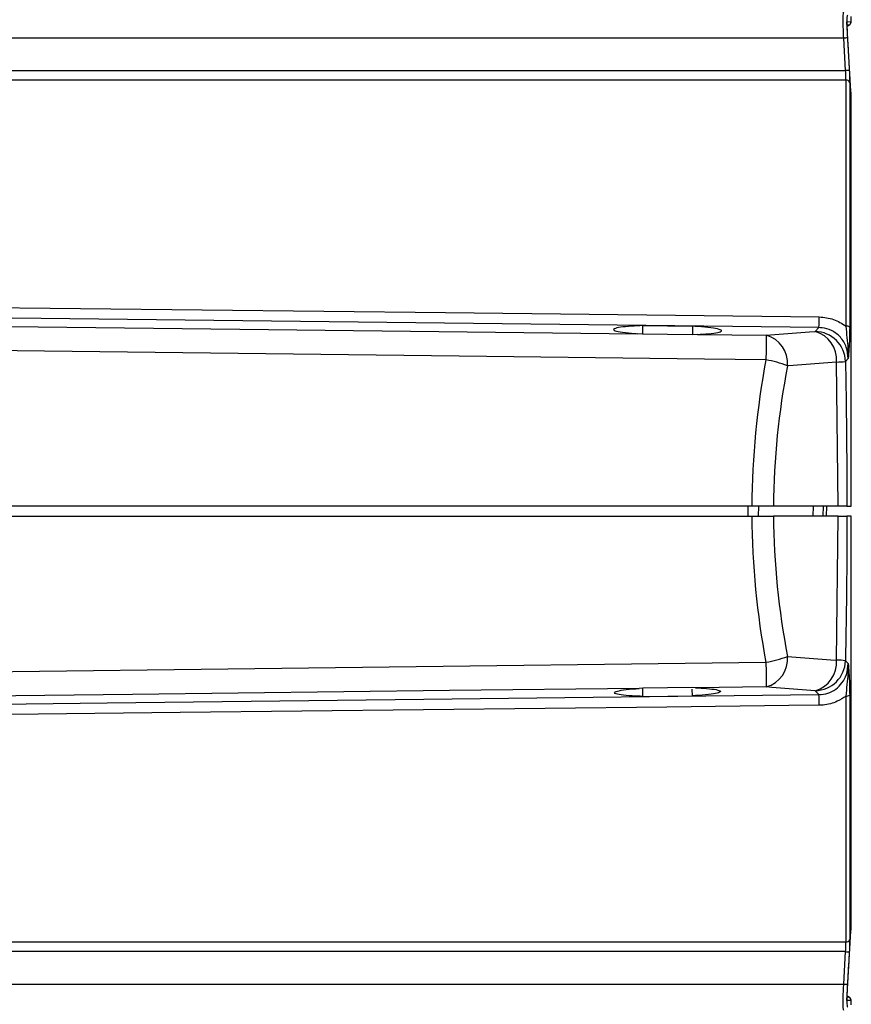
# Model space of a CAD drawing. Extents: x 0.1 to 70.1, y 2.7 to 49.9.
# Drawn here: x 30 to 33.4, y 14.6 to 18.6 of the extents above; entities that cross this region are included whole.
import ezdxf

# ---------------------------------------------------------------- set-up
doc = ezdxf.new("R2010")
doc.units = 0
doc.header["$LTSCALE"] = 1.5
doc.header["$MEASUREMENT"] = 0
doc.layers.get('0').update_dxf_attribs({"linetype": 'CONTINUOUS'})

msp = doc.modelspace()

# ---------------------------------------------------------------- linework, layer by layer
for p, q in [((33.3458, 18.6049), (33.3622, 18.6054)), ((33.3622, 18.3224), (33.3458, 18.6049)), ((33.3468, 18.5874), (33.3541, 18.591)), ((33.3328, 18.5384), (29.2741, 18.5384)), ((33.3405, 18.406), (33.3328, 18.5384)), ((29.4231, 18.406), (33.3405, 18.406)), ((33.3421, 18.3668), (29.4231, 18.3668)), ((33.3421, 17.3642), (33.3421, 18.3668)), ((33.357, 18.3579), (33.357, 17.3604)), ((33.3636, 16.6305), (33.3636, 18.2779)), ((33.3636, 16.6304), (33.3636, 18.2771)), ((32.513, 17.3663), (32.5133, 17.3316)), ((32.513, 17.3663), (32.717, 17.3639)), ((32.717, 17.3639), (32.7167, 17.3293)), ((33.2167, 17.3425), (33.232, 17.3584)), ((32.5133, 17.3316), (32.4927, 17.3335)), ((32.7167, 17.3293), (32.5133, 17.3316)), ((32.7364, 17.3306), (32.7167, 17.3293)), ((32.7364, 17.3306), (33.0173, 17.3274)), ((33.3098, 16.6305), (33.3036, 17.218)), ((33.3509, 17.232), (33.3398, 17.2203)), ((32.9583, 16.6305), (28.2744, 16.6305)), ((32.943, 16.5905), (32.943, 16.6305)), ((32.9858, 16.5905), (32.9868, 16.6305)), ((33.3098, 16.6305), (33.0467, 16.6305)), ((33.208, 16.5905), (33.209, 16.6305)), ((33.2487, 16.5905), (33.2501, 16.6305)), ((33.2631, 16.5905), (33.2646, 16.6305)), ((33.346, 16.6305), (33.3636, 16.6305)), ((28.2744, 16.5905), (32.9583, 16.5905)), ((33.3098, 16.5905), (33.0467, 16.5905)), ((33.3036, 16.003), (33.3098, 16.5905)), ((33.3636, 16.5905), (33.346, 16.5905)), ((33.3636, 14.9431), (33.3636, 16.5905)), ((33.3636, 14.9439), (33.3636, 16.5904)), ((33.3398, 16.0007), (33.3509, 15.9891)), ((33.0173, 15.8937), (32.729, 15.8903)), ((32.5143, 15.8888), (32.5, 15.8876)), ((32.514, 15.8551), (32.5143, 15.8888)), ((32.514, 15.8551), (32.716, 15.8574)), ((32.7157, 15.891), (32.5143, 15.8888)), ((32.729, 15.8903), (32.7157, 15.891)), ((32.716, 15.8574), (32.7157, 15.8844)), ((33.232, 15.8626), (33.2167, 15.8785)), ((33.3421, 14.8542), (33.3421, 15.8568)), ((33.357, 15.8606), (33.357, 14.8631)), ((33.3458, 14.6161), (33.3622, 14.8986)), ((29.4231, 14.8542), (33.3421, 14.8542)), ((33.3405, 14.815), (29.4231, 14.815)), ((33.3328, 14.6826), (33.3405, 14.815)), ((29.2741, 14.6826), (33.3328, 14.6826)), ((33.3622, 14.6157), (33.3458, 14.6161)), ((33.3466, 14.6302), (33.3541, 14.63)), ((33.3541, 14.63), (33.3468, 14.6336))]:
    msp.add_line(p, q)
at = {"flags": 128}
for points in [[(29.1231, 17.4493), (29.2305, 17.448), (29.7265, 17.4423), (31.7103, 17.4195), (33.2327, 17.402)], [(33.232, 17.3584), (31.941, 17.3736), (30.65, 17.3888), (29.1224, 17.4067)], [(29.2503, 17.3712), (29.6975, 17.366), (30.9885, 17.351), (32.4927, 17.3335)], [(33.0173, 17.3274), (33.1939, 17.3408), (33.2167, 17.3425)], [(33.0159, 17.227), (32.7659, 17.23), (31.766, 17.2421), (28.2744, 17.2844)], [(33.3036, 17.218), (33.1271, 17.2046), (33.1043, 17.2029)], [(33.1043, 16.0182), (33.2808, 16.0047), (33.3036, 16.003)], [(28.2744, 15.9366), (28.5078, 15.9394), (29.5077, 15.9515), (33.0159, 15.9941)], [(33.2167, 15.8785), (33.0401, 15.8919), (33.0173, 15.8937)], [(29.1224, 15.8143), (30.3312, 15.8285), (31.6221, 15.8437), (33.232, 15.8626)], [(32.5, 15.8876), (31.7264, 15.8786), (30.4354, 15.8636), (29.2437, 15.8497)], [(33.2327, 15.819), (33.1087, 15.8176), (32.6127, 15.8119), (30.6289, 15.7891), (29.1231, 15.7718)]]:
    msp.add_lwpolyline(points, dxfattribs=at)
for centre, radius, start, end in [((33.3472, 18.6044), 0.015, 297.4113, 3.808), ((33.3509, 18.2912), 0.2478, 90.7222, 94.1807), ((33.358, 18.1582), 0.2484, 90.5927, 94.0431), ((33.344, 18.353), 0.0139, 20.5796, 97.9193), ((29.8291, 17.4354), 3.4038, 358.7043, 359.4386), ((33.1838, 17.227), 0.1201, 355.7123, 74.1491), ((33.2142, 17.2169), 0.1256, 1.5415, 88.8706), ((33.3451, 17.345), 0.0194, 52.3068, 99.0466), ((45.6948, 17.0972), 12.6795, 178.95997, 179.41369), ((32.9845, 17.2118), 0.1201, 355.7129, 74.1488), ((32.9249, 16.7194), 0.5157, 69.6411, 79.8339), ((33.2966, 17.6136), 0.3957, 271.019, 276.2638), ((36.1166, 16.6105), 3.07, 168.8753, 179.6267), ((36.1166, 16.6105), 3.07, 180.3733, 191.1247), ((32.9249, 16.5017), 0.5157, 280.1664, 290.3586), ((32.9845, 16.0092), 0.1201, 285.8512, 4.287), ((45.694, 16.1238), 12.6787, 180.5863, 181.04005), ((33.1838, 15.994), 0.1201, 285.8506, 4.288), ((33.2142, 16.0041), 0.1256, 271.1293, 358.4585), ((33.2966, 15.6071), 0.396, 83.7383, 88.9789), ((29.8288, 15.7857), 3.4041, 0.5614, 1.2956), ((33.3451, 15.876), 0.0194, 260.9498, 307.6947), ((33.344, 14.868), 0.0139, 262.0807, 339.4204), ((33.3581, 15.0643), 0.2499, 265.9672, 269.3969), ((33.3509, 14.9304), 0.2485, 265.8251, 269.2743), ((33.3472, 14.6167), 0.015, 356.1924, 62.5893)]:
    msp.add_arc(centre, radius, start, end)
for start_param, end_param in [(1.376633, 1.564537), (1.577056, 1.764959)]:
    msp.add_ellipse((36.0282, 16.6105), major_axis=(0, 3.195), ratio=0.960876, start_param=start_param, end_param=end_param)
for points, knots in [([(33.3328, 18.5384), (33.3323, 18.5506), (33.3311, 18.575), (33.3305, 18.6073), (33.3307, 18.6315), (33.3316, 18.6438), (33.3326, 18.645), (33.3329, 18.6455)], [0, 0, 0, 0, 0.216844, 0.433701, 0.650256, 0.866699, 1, 1, 1, 1]), ([(33.3479, 18.6315), (33.3473, 18.6304), (33.3462, 18.6283), (33.3454, 18.6122), (33.3456, 18.5884), (33.3465, 18.5625), (33.3474, 18.5455), (33.3478, 18.5391)], [0, 0, 0, 0, 0.2168348, 0.4336861, 0.6501672, 0.866491, 1, 1, 1, 1]), ([(33.3553, 18.5919), (33.356, 18.5923), (33.3578, 18.5934), (33.3599, 18.5959), (33.3614, 18.5987), (33.3623, 18.6012), (33.3629, 18.6043), (33.3636, 18.6103), (33.3636, 18.6196), (33.3636, 18.6263)], [0, 0, 0, 0, 0.038376, 0.104781, 0.165152, 0.225302, 0.307659, 0.496496, 1, 1, 1, 1]), ([(33.3622, 18.6054), (33.3626, 18.6063), (33.3633, 18.6081), (33.3636, 18.6166), (33.3636, 18.6219), (33.3636, 18.6225)], [0, 0, 0, 0, 0.489871, 0.942612, 1, 1, 1, 1]), ([(33.3541, 18.591), (33.3521, 18.591), (33.3496, 18.5909), (33.347, 18.5909), (33.3466, 18.5909)], [0, 0, 0, 0, 0.845701, 1, 1, 1, 1]), ([(33.3478, 18.5391), (33.3484, 18.5291), (33.351, 18.4849), (33.3535, 18.4408), (33.3554, 18.4066)], [0, 0, 0, 0, 0.226062, 1, 1, 1, 1]), ([(33.3421, 18.3668), (33.342, 18.3725), (33.3419, 18.3843), (33.341, 18.3986), (33.3405, 18.406)], [0, 0, 0, 0, 0.486978, 1, 1, 1, 1]), ([(33.3554, 18.4066), (33.3559, 18.3979), (33.3568, 18.3801), (33.357, 18.3654), (33.357, 18.3579)], [0, 0, 0, 0, 0.488653, 1, 1, 1, 1]), ([(33.3636, 18.2779), (33.3635, 18.2845), (33.3634, 18.2979), (33.3626, 18.3141), (33.3622, 18.3224)], [0, 0, 0, 0, 0.491582, 1, 1, 1, 1]), ([(33.2327, 17.402), (33.2528, 17.4001), (33.2926, 17.3963), (33.3257, 17.3749), (33.3421, 17.3642)], [0, 0, 0, 0, 0.505217, 1, 1, 1, 1]), ([(32.513, 17.3663), (32.4978, 17.3656), (32.4617, 17.3641), (32.4194, 17.3598), (32.3942, 17.3539), (32.3939, 17.3473), (32.4188, 17.3408), (32.4564, 17.3362), (32.4845, 17.3341), (32.4927, 17.3335)], [0, 0, 0, 0, 0.117568, 0.279861, 0.442586, 0.605907, 0.769588, 0.933237, 1, 1, 1, 1]), ([(32.7364, 17.3306), (32.7522, 17.3315), (32.7875, 17.3336), (32.8233, 17.3385), (32.8388, 17.3448), (32.8289, 17.3514), (32.7947, 17.3577), (32.7524, 17.3618), (32.7239, 17.3635), (32.717, 17.3639)], [0, 0, 0, 0, 0.132307, 0.294526, 0.457212, 0.620426, 0.783854, 0.947085, 1, 1, 1, 1]), ([(33.3509, 17.232), (33.3495, 17.2477), (33.3467, 17.2791), (33.3221, 17.32), (33.2865, 17.3476), (33.254, 17.3575), (33.2363, 17.3582), (33.232, 17.3584)], [0, 0, 0, 0, 0.251339, 0.503315, 0.735357, 0.935196, 1, 1, 1, 1]), ([(33.3509, 17.232), (33.3509, 17.2321), (33.3524, 17.2596), (33.3497, 17.2986), (33.3439, 17.3483), (33.3421, 17.3642)], [0, 0, 0, 0, 0.00294, 0.680839, 1, 1, 1, 1]), ([(33.357, 17.3604), (33.3568, 17.3448), (33.3565, 17.3111), (33.354, 17.2701), (33.352, 17.2448), (33.3509, 17.2321), (33.3509, 17.232)], [0, 0, 0, 0, 0.298756, 0.643488, 0.99732, 1, 1, 1, 1]), ([(33.3398, 17.2203), (33.3406, 17.1772), (33.3443, 16.9807), (33.3453, 16.784), (33.346, 16.6305)], [0, 0, 0, 0, 0.2192209, 1, 1, 1, 1]), ([(33.0467, 16.6305), (33.0338, 16.6305), (33.0099, 16.6305), (32.9769, 16.6305), (32.9606, 16.6305), (32.9583, 16.6305)], [0, 0, 0, 0, 0.499398, 0.929182, 1, 1, 1, 1]), ([(33.346, 16.6305), (33.3434, 16.6305), (33.3381, 16.6305), (33.3193, 16.6305), (33.3098, 16.6305)], [0, 0, 0, 0, 0.5, 1, 1, 1, 1]), ([(32.9583, 16.5905), (32.9746, 16.5905), (33.0051, 16.5905), (33.0333, 16.5905), (33.045, 16.5905), (33.0467, 16.5905)], [0, 0, 0, 0, 0.499395, 0.929163, 1, 1, 1, 1]), ([(33.3098, 16.5905), (33.3193, 16.5905), (33.3381, 16.5905), (33.3434, 16.5905), (33.346, 16.5905)], [0, 0, 0, 0, 0.5, 1, 1, 1, 1]), ([(33.346, 16.5905), (33.3457, 16.5072), (33.3452, 16.3105), (33.3417, 16.114), (33.3398, 16.0007)], [0, 0, 0, 0, 0.423826, 1, 1, 1, 1]), ([(33.232, 15.8626), (33.2442, 15.8638), (33.2687, 15.8662), (33.3015, 15.8837), (33.3279, 15.91), (33.3473, 15.9459), (33.3496, 15.974), (33.3509, 15.9891)], [0, 0, 0, 0, 0.1821946, 0.3642442, 0.5510444, 0.7591952, 1, 1, 1, 1]), ([(33.3421, 15.8568), (33.3439, 15.8727), (33.3497, 15.9224), (33.3524, 15.9615), (33.3509, 15.9889), (33.3509, 15.9891)], [0, 0, 0, 0, 0.319161, 0.99706, 1, 1, 1, 1]), ([(33.3509, 15.9891), (33.3509, 15.989), (33.3519, 15.9764), (33.354, 15.9512), (33.3565, 15.9103), (33.3568, 15.8762), (33.357, 15.8606)], [0, 0, 0, 0, 0.002681, 0.34979, 0.701236, 1, 1, 1, 1]), ([(32.514, 15.8551), (32.4993, 15.8558), (32.4639, 15.8573), (32.4227, 15.8615), (32.3981, 15.8672), (32.3981, 15.8737), (32.4227, 15.8801), (32.4608, 15.8848), (32.4904, 15.8869), (32.5, 15.8876)], [0, 0, 0, 0, 0.115332, 0.275775, 0.436647, 0.598107, 0.759921, 0.921699, 1, 1, 1, 1]), ([(32.729, 15.8903), (32.7446, 15.8895), (32.7798, 15.8876), (32.8167, 15.8829), (32.8344, 15.8768), (32.827, 15.8703), (32.7956, 15.8641), (32.7541, 15.8598), (32.7245, 15.858), (32.716, 15.8574)], [0, 0, 0, 0, 0.1286483, 0.2889616, 0.449731, 0.611042, 0.7726028, 0.934007, 1, 1, 1, 1]), ([(33.3421, 15.8568), (33.3306, 15.8491), (33.3025, 15.8303), (33.2633, 15.8202), (33.238, 15.8192), (33.2327, 15.819)], [0, 0, 0, 0, 0.355608, 0.866058, 1, 1, 1, 1]), ([(33.3622, 14.8986), (33.3626, 14.9067), (33.3634, 14.9229), (33.3635, 14.9363), (33.3636, 14.9431)], [0, 0, 0, 0, 0.494, 1, 1, 1, 1]), ([(33.3405, 14.815), (33.341, 14.822), (33.3419, 14.8364), (33.342, 14.8482), (33.3421, 14.8542)], [0, 0, 0, 0, 0.487934, 1, 1, 1, 1]), ([(33.357, 14.8631), (33.357, 14.856), (33.3568, 14.8414), (33.3559, 14.8236), (33.3554, 14.8144)], [0, 0, 0, 0, 0.488111, 1, 1, 1, 1]), ([(33.3554, 14.8144), (33.3549, 14.8044), (33.3524, 14.7603), (33.3498, 14.7161), (33.3478, 14.682)], [0, 0, 0, 0, 0.226059, 1, 1, 1, 1]), ([(33.3329, 14.5755), (33.3324, 14.5767), (33.3312, 14.5791), (33.3305, 14.5979), (33.3306, 14.6254), (33.3315, 14.6555), (33.3325, 14.6751), (33.3328, 14.6826)], [0, 0, 0, 0, 0.216873, 0.43376, 0.650333, 0.866771, 1, 1, 1, 1]), ([(33.3478, 14.682), (33.3472, 14.6714), (33.3461, 14.6504), (33.3454, 14.6225), (33.3456, 14.6017), (33.3465, 14.591), (33.3475, 14.59), (33.3479, 14.5896)], [0, 0, 0, 0, 0.2168007, 0.4336161, 0.650077, 0.8664051, 1, 1, 1, 1]), ([(33.3635, 14.6009), (33.3635, 14.6039), (33.3635, 14.6105), (33.3631, 14.6153), (33.3624, 14.6194), (33.3611, 14.6232), (33.3584, 14.627), (33.3553, 14.6298), (33.3527, 14.6305), (33.3518, 14.6307)], [0, 0, 0, 0, 0.240284, 0.530042, 0.670304, 0.773498, 0.854486, 0.94911, 1, 1, 1, 1]), ([(33.3636, 14.5986), (33.3635, 14.6032), (33.3634, 14.6128), (33.3626, 14.6147), (33.3622, 14.6157)], [0, 0, 0, 0, 0.487699, 1, 1, 1, 1])]:
    msp.add_open_spline(points, degree=3, knots=knots)

doc.saveas('drawing.dxf')
